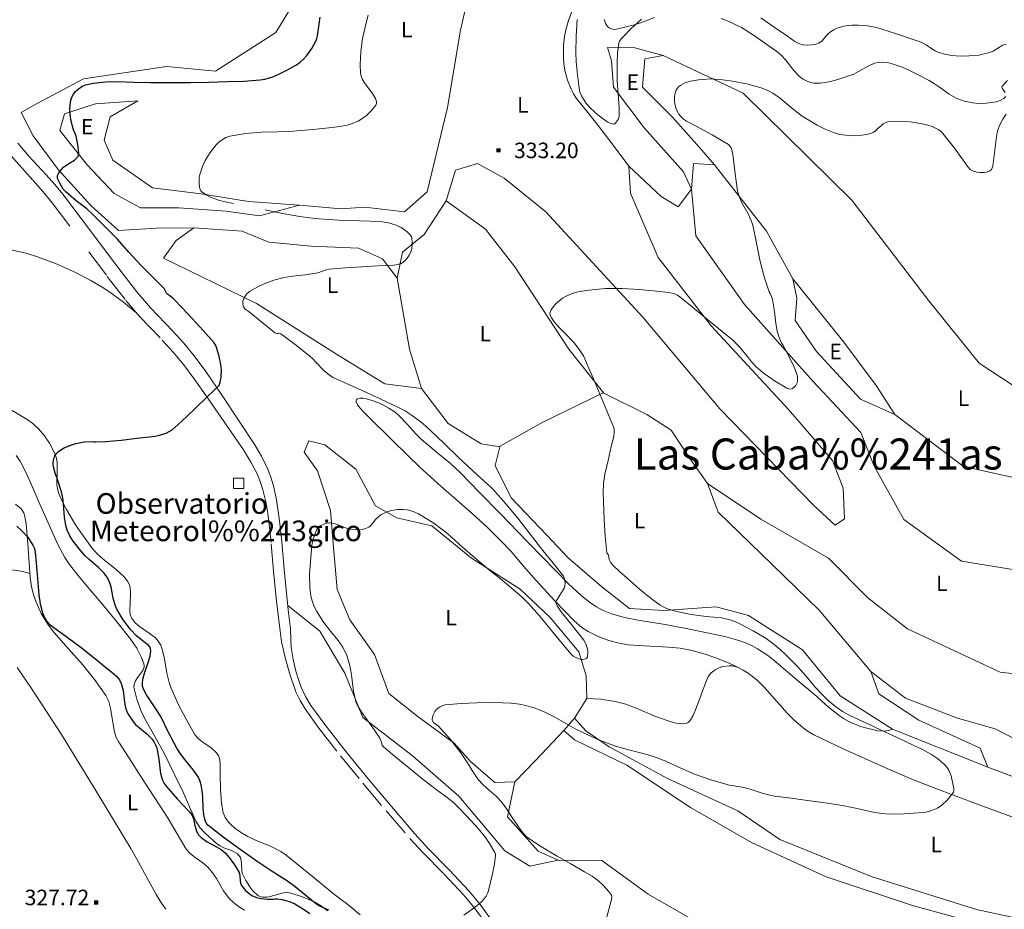
# Model space of a CAD drawing. Extents: x 628304 to 632813, y 666959 to 670011.
# Drawn here: x 629806 to 630282, y 668529 to 668959 of the extents above; entities that cross this region are included whole.
import ezdxf
from ezdxf.enums import TextEntityAlignment as Align

# ---------------------------------------------------------------- set-up
doc = ezdxf.new("R2010")
doc.units = 0
doc.header["$MEASUREMENT"] = 0
doc.linetypes.add('DGN Style 2', pattern=[46.89676, 28.138056, -18.758704])
doc.linetypes.add('DGN Style 5', pattern=[32.827732, 14.069028, -18.758704])
for name, color, linetype in [('Nivel 12', 7, 'Continuous'), ('Nivel 15', 7, 'Continuous'), ('Nivel 19', 7, 'Continuous'), ('Nivel 20', 7, 'Continuous'), ('Nivel 6', 7, 'Continuous'), ('Nivel 7', 7, 'Continuous'), ('Nivel 8', 7, 'Continuous')]:
    doc.layers.add(name, color=color, linetype=linetype)
doc.styles.add('Style-font002', font='font002.shx')
doc.styles.add('Style-font003', font='font003.shx')

# ---------------------------------------------------------------- blocks, each defined once
blk = doc.blocks.new('PUALT')
at = {"layer": 'Nivel 6', "color": 7, "linetype": 'Continuous', "lineweight": 0}
blk.add_solid([(0.375, -1), (2.375, -1), (0.375, 1), (2.375, 1)], dxfattribs=at)

msp = doc.modelspace()

# ---------------------------------------------------------------- linework, layer by layer
at = {"layer": 'Nivel 19', "color": 240, "linetype": 'Continuous', "lineweight": 13}
msp.add_3dface([(629909.691, 668732.137, 228.758), (629914.691, 668732.137, 228.758), (629914.691, 668737.137, 228.758), (629909.691, 668737.137, 228.758)], dxfattribs=at)
at = {"layer": 'Nivel 20', "color": 7, "linetype": 'Continuous', "lineweight": 0, "extrusion": (-0.282825, 0.450017, 0.847051), "elevation": 123040.101, "flags": 128}
msp.add_lwpolyline([(-889288.734, -195460.787), (-889312.818, -195459.316), (-889345.071, -195455.211)], dxfattribs=at)
at = {"layer": 'Nivel 20', "color": 7, "linetype": 'Continuous', "lineweight": 0}
for points in [[(629863.5, 668919.599, 326.261), (629843.046, 668918.155, 324.359), (629827.987, 668913.319, 323.158), (629825.769, 668905.398, 322.637), (629838.934, 668888.751, 322.738), (629851.965, 668874.8, 324.018), (629864.763, 668867.953, 325.159), (629883.26, 668867.96, 325.64), (629906.23, 668866.317, 325.841), (629922.325, 668864.055, 326.862), (629941.669, 668869.282, 328.223), (629961.795, 668867.446, 328.945), (629973.172, 668868.221, 330.296), (629992.327, 668865.917, 330.426), (630003.391, 668875.693, 330.998), (630013.149, 668916.41, 331.37), (630019.525, 668953.789, 330.571), (630023.524, 668971.606, 329.772), (630032.274, 668987.391, 329.773), (630033.569, 669000.012, 330.473), (630027.748, 669022.834, 329.463)], [(629944.003, 668975.562, 323.526), (629930.124, 668952.661, 322.895), (629901.072, 668933.939, 322.942), (629877.299, 668936.329, 323.841), (629837.257, 668930.293, 323.719), (629812.395, 668917.019, 322.387), (629807.137, 668914.004, 322.087), (629812.822, 668902.661, 322.056), (629825.009, 668886.398, 322.837), (629840.673, 668869.119, 323.437), (629854.131, 668857.002, 324.318), (629872.399, 668858.147, 324.489), (629890.487, 668858.276, 325.96), (629882.036, 668852.086, 325.789), (629875.797, 668843.59, 325.759), (629894.36, 668834.529, 327.99), (629920.803, 668821.643, 329.191), (629959.469, 668797.108, 330.342), (629982.951, 668782.817, 330.843), (630000.602, 668780.511, 330.864), (630013.581, 668763.65, 331.324), (630029.441, 668753.803, 331.325), (630038.519, 668752.266, 331.365), (630036.173, 668743.283, 331.365), (630043.907, 668727.619, 330.624), (630061.169, 668709.696, 330.625), (630071.758, 668698.487, 330.845), (630087.84, 668684.645, 331.565), (630101.239, 668674.129, 331.766), (630117.741, 668673.248, 332.327), (630143.035, 668675.021, 333.668), (630158.713, 668670.776, 336.25), (630184.856, 668654.21, 336.25), (630203.069, 668631.891, 336.25), (630228.279, 668615.763, 334.751), (630274.442, 668597.454, 334.172), (630303.347, 668586.69, 335.504)], [(630100.847, 668888.098, 331.053), (630093.751, 668897.64, 330.025), (630086.567, 668907.126, 329.533), (630081.087, 668913.984, 329.534), (630075.605, 668920.866, 329.533), (630074.131, 668923.05, 329.51), (630072.932, 668925.228, 329.489), (630071.149, 668929.596, 329.451), (630070.066, 668933.659, 329.419), (630069.468, 668937.345, 329.39), (630069.202, 668940.634, 329.364), (630069.287, 668946.44, 329.314), (630069.787, 668950.756, 329.273), (630070.394, 668953.927, 329.238), (630071.659, 668958.51, 329.18), (630073.324, 668962.799, 329.113)], [(630113.359, 668959.894, 330.654), (630106.446, 668957.402, 329.619), (630102.988, 668956.253, 329.206), (630099.521, 668955.38, 328.955), (630094.871, 668954.299, 328.787), (630093.701, 668954.24, 328.747), (630092.056, 668954.59, 328.69), (630091.309, 668955.027, 328.662), (630090.628, 668955.676, 328.634), (630089.788, 668956.864, 328.587), (630088.914, 668959.001, 328.493)], [(630219.691, 668937.812, 333.423), (630216.594, 668936.436, 333.182), (630211.951, 668933.816, 332.832), (630209.628, 668932.626, 332.706), (630207.302, 668931.744, 332.64), (630202.423, 668930.217, 332.596), (630198.573, 668929.091, 332.582), (630195.665, 668928.456, 332.582), (630193.507, 668928.179, 332.588), (630190.361, 668928.211, 332.607), (630188.85, 668928.475, 332.621), (630187.392, 668928.934, 332.639), (630185.175, 668930.106, 332.674), (630183.424, 668931.472, 332.708), (630180.647, 668934.393, 332.774), (630176.716, 668939.274, 332.874), (630174.641, 668941.572, 332.92), (630172.361, 668943.55, 332.959), (630161.196, 668951.477, 333.031), (630155.295, 668955.072, 333.009), (630148.955, 668958.196, 332.958), (630145.496, 668959.506, 332.901)], [(630131.186, 668876.881, 331.274), (630127.248, 668885.385, 330.434), (630108.262, 668906.549, 330.034), (630093.529, 668926.348, 329.504), (630092.519, 668938.962, 329.374), (630090.577, 668945.396, 328.034)], [(630090.577, 668945.396, 328.034), (630103.821, 668945.246, 329.875), (630117.409, 668941.51, 332.376), (630108.645, 668939.91, 332.376), (630107.521, 668926.249, 332.375), (630121.834, 668911.885, 332.555), (630135.019, 668897.143, 333.256), (630142.31, 668888.717, 333.456), (630132.186, 668889.431, 331.975), (630131.186, 668876.881, 331.274)], [(630117.409, 668941.51, 332.376), (630156.092, 668923.342, 333.138), (630208.744, 668871.588, 334.539), (630245.945, 668822.942, 336.58), (630270.307, 668792.771, 336.58), (630292.768, 668778.01, 336.58), (630335.28, 668773.537, 336.582), (630394.126, 668767.722, 337.666), (630463.972, 668741.702, 338.468)], [(630283.227, 668921.728, 332.564), (630282.192, 668920.798, 332.407), (630280.481, 668919.761, 331.981), (630278.59, 668919.157, 331.663), (630273.693, 668918.502, 331.414), (630269.939, 668918.427, 331.338), (630267.135, 668918.64, 331.343), (630263.036, 668919.443, 331.452), (630259.172, 668920.891, 331.683), (630255.822, 668922.837, 332.099), (630251.129, 668926.229, 332.953), (630248.711, 668927.905, 333.319), (630246.109, 668929.425, 333.543), (630240.462, 668932.401, 333.748), (630236.216, 668934.545, 333.825), (630233.029, 668935.97, 333.838), (630228.252, 668937.613, 333.785), (630225.869, 668938.135, 333.725), (630223.49, 668938.411, 333.642), (630221.463, 668938.28, 333.54), (630219.691, 668937.812, 333.423)], [(630283.973, 668929.427, 332.793), (630281.376, 668926.816, 332.564), (630281.168, 668926.264, 332.541), (630281.31, 668925.723, 332.536), (630282.879, 668923.628, 332.574)], [(629863.5, 668919.599, 326.261), (629850.035, 668911.964, 327.49), (629847.193, 668900.692, 328.22), (629851.316, 668890.947, 328.22), (629870.624, 668877.575, 328.22), (629894.132, 668874.666, 328.221), (629916.989, 668871.01, 328.562), (629941.669, 668869.282, 328.223)], [(630131.186, 668876.881, 331.274), (630124.692, 668868.468, 331.054), (630116.53, 668873.477, 331.053), (630100.847, 668888.098, 331.053), (630101.734, 668875.075, 332.473), (630115.086, 668843.903, 333.653), (630140.651, 668810.806, 334.633), (630177.989, 668770.44, 334.634), (630199.327, 668745.677, 335.334), (630204.549, 668732.298, 335.454), (630205.206, 668717.505, 335.653), (630200.596, 668714.534, 335.653), (630190.383, 668723.914, 335.653), (630144.888, 668770.691, 335.632), (630107.63, 668815.022, 334.032), (630060.702, 668865.913, 333.631), (630040.634, 668882.341, 333.33), (630027.623, 668889.375, 332.87), (630017.065, 668886.149, 332.429), (630012.559, 668871.355, 332.168), (630001.941, 668855.042, 330.867), (629991.441, 668846.557, 330.546), (629988.891, 668833.951, 330.545), (629994.892, 668799.572, 330.744), (630000.602, 668780.511, 330.864)], [(630142.31, 668888.717, 333.456), (630167.454, 668856.644, 333.806), (630180.199, 668833.652, 335.236), (630204.795, 668802.995, 335.737), (630220.515, 668781.96, 335.907), (630229.491, 668767.934, 336.477), (630262.729, 668742.879, 336.578), (630296.419, 668735.449, 336.839), (630335.319, 668739.854, 336.941), (630353.102, 668743.722, 338.163), (630365.146, 668738.377, 338.463), (630390.117, 668726.494, 338.464), (630416.945, 668716.792, 338.465), (630435.76, 668715.067, 338.466), (630453.306, 668719.47, 338.467), (630463.972, 668741.702, 338.468), (630468.073, 668755.817, 338.349), (630483.795, 668772.277, 337.57), (630489.459, 668775.22, 336.67), (630516.654, 668767.498, 337.872)], [(630131.186, 668876.881, 331.274), (630133.222, 668854.362, 331.974), (630156.787, 668821.179, 333.004), (630190.049, 668783.994, 333.805), (630212.99, 668759.24, 334.805), (630219.507, 668743.042, 334.805), (630233.847, 668717.25, 335.935), (630261.688, 668697.091, 335.936), (630302.294, 668690.434, 338.038), (630327.795, 668689.163, 338.039), (630344.823, 668679.095, 338.54), (630370.172, 668668.29, 339.081), (630392.478, 668658.732, 339.082)], [(630274.442, 668597.454, 334.172), (630270.759, 668606.627, 335.053), (630241.064, 668620.143, 335.952), (630221.804, 668632.816, 336.702), (630217.859, 668643.626, 336.872), (630192.925, 668673.357, 336.872), (630164.897, 668700.672, 336.871), (630144.129, 668720.762, 336.871), (630138.976, 668734.597, 335.951), (630130.435, 668746.648, 335.951), (630121.329, 668760.364, 335.951), (630109.532, 668767.982, 335.73), (630088.731, 668778.244, 334.329), (630071.89, 668799.554, 333.649), (630045.713, 668839.427, 332.599), (630031.495, 668857.557, 332.599), (630012.559, 668871.355, 332.168)], [(629988.891, 668833.951, 330.545), (629981.741, 668843.239, 330.245), (629970.107, 668848.462, 329.645), (629947.34, 668849.317, 328.643), (629926.802, 668851.326, 327.962), (629913.903, 668856.713, 327.261), (629890.487, 668858.276, 325.96)], [(629801.31, 668847.791, 320.722), (629809.478, 668845.919, 320.994), (629815.503, 668844.102, 321.232), (629824.423, 668840.749, 321.575), (629833.258, 668836.682, 321.815), (629837.291, 668834.611, 321.749), (629840.709, 668832.759, 321.478), (629846.466, 668829.382, 320.591), (629850.616, 668826.699, 319.635), (629856.613, 668822.357, 317.846), (629862.387, 668817.538, 315.768)], [(630229.491, 668767.934, 336.477), (630212.843, 668775.371, 335.736), (630191.575, 668798.385, 335.106), (630181.323, 668813.477, 334.775), (630182.049, 668824.153, 334.776), (630180.199, 668833.652, 335.236)], [(630228.279, 668615.763, 334.751), (630226.582, 668615.177, 334.496), (630223.977, 668614.768, 334.195), (630221.418, 668614.945, 334.03), (630216.524, 668616.051, 333.929), (630212.865, 668617.155, 333.907), (630207.521, 668619.376, 333.889), (630204.963, 668620.787, 333.86), (630202.511, 668622.429, 333.8), (630197.471, 668626.435, 333.627), (630190.426, 668632.669, 333.355), (630183.302, 668638.765, 333.029), (630171.163, 668648.986, 332.256), (630168.037, 668651.406, 332.048), (630163.111, 668654.677, 331.761), (630160.503, 668656.093, 331.636), (630157.775, 668657.328, 331.528), (630154.02, 668658.716, 331.402), (630147.352, 668660.635, 331.2), (630127.038, 668664.808, 330.696), (630118.385, 668666.43, 330.528), (630105.338, 668668.522, 330.317), (630098.854, 668669.847, 330.196), (630092.437, 668671.624, 330.045), (630088.466, 668673.202, 329.923), (630085.186, 668674.949, 329.801), (630082.447, 668676.716, 329.685), (630077.905, 668680.237, 329.469), (630071.546, 668686.189, 329.139), (630065.506, 668692.397, 328.844), (630052.056, 668706.273, 328.262), (630038.602, 668720.139, 327.863), (630028.864, 668730.114, 327.761), (630019.098, 668740.065, 327.723), (630014.664, 668744.199, 327.718), (630007.633, 668749.993, 327.731), (630000.678, 668755.853, 327.722), (629997.855, 668758.657, 327.653), (629993.866, 668763.116, 327.457), (629989.71, 668767.488, 327.342), (629987.834, 668769.037, 327.342), (629984.766, 668770.992, 327.342), (629981.631, 668772.752, 327.342), (629980.07, 668773.538, 327.342), (629976.701, 668774.821, 327.342), (629974.046, 668775.531, 327.342), (629972.21, 668775.823, 327.342), (629971.015, 668775.864, 327.341), (629969.661, 668775.579, 327.341), (629969.235, 668775.256, 327.341), (629969.01, 668774.799, 327.341), (629969.036, 668774.095, 327.338), (629969.748, 668772.617, 327.322), (629971.791, 668770.144, 327.287), (629974.044, 668767.874, 327.261), (629986.935, 668755.035, 327.231), (629999.993, 668742.372, 327.262), (630009.94, 668733.365, 327.315), (630025.072, 668720.091, 327.481), (630032.501, 668713.309, 327.6), (630039.697, 668706.278, 327.743), (630043.92, 668701.737, 327.927), (630049.979, 668694.687, 328.375), (630056.055, 668687.642, 328.723), (630065.066, 668677.81, 328.799), (630074.424, 668668.191, 328.863), (630078.144, 668665.03, 328.974), (630081.2, 668663.024, 329.08), (630086.107, 668660.541, 329.248), (630091.268, 668658.611, 329.394), (630096.18, 668657.349, 329.468), (630100.549, 668656.653, 329.479), (630108.298, 668656.039, 329.428), (630119.982, 668655.513, 329.335), (630125.762, 668654.931, 329.355), (630131.446, 668653.83, 329.466), (630137.816, 668652.06, 329.905), (630142.518, 668650.522, 330.452), (630149.42, 668647.778, 331.339), (630152.791, 668646.17, 331.703), (630156.101, 668644.381, 331.947), (630158.574, 668642.817, 332.076), (630162.853, 668639.428, 332.31), (630166.302, 668636.09, 332.504), (630177.529, 668623.431, 333.08), (630180.437, 668620.436, 333.194), (630185.119, 668616.393, 333.339), (630187.657, 668614.647, 333.398), (630190.362, 668613.13, 333.448), (630204.539, 668606.258, 333.574), (630226.076, 668596.541, 333.625), (630236.969, 668591.962, 333.729), (630247.945, 668587.578, 333.971), (630270.285, 668579.224, 334.668), (630292.591, 668570.919, 335.373)], [(629971.022, 668525.982, 328.583), (629964.956, 668530.964, 328.583), (629958.78, 668535.744, 328.583), (629946.989, 668545.359, 328.583), (629935.122, 668554.835, 328.582), (629932.615, 668556.569, 328.571), (629927.887, 668559.008, 328.505), (629920.415, 668562.115, 328.323), (629916.714, 668563.835, 328.206), (629913.163, 668565.921, 328.081), (629910.441, 668567.874, 327.953), (629908.528, 668569.501, 327.835), (629907.247, 668570.835, 327.743), (629905.693, 668573.053, 327.613), (629904.735, 668575.573, 327.511), (629903.983, 668580, 327.384), (629903.487, 668586.653, 327.229), (629903.226, 668593.316, 327.131), (629903.302, 668597.177, 327.099), (629903.328, 668599.107, 327.088), (629903.151, 668601.03, 327.082), (629902.464, 668603.019, 327.08), (629901.415, 668604.511, 327.081), (629898.886, 668606.745, 327.086), (629894.461, 668609.797, 327.092), (629892.451, 668611.474, 327.09), (629890.877, 668613.428, 327.081), (629887.726, 668618.886, 327.046), (629883.345, 668627.311, 326.983), (629879.467, 668635.96, 326.912), (629878.595, 668638.436, 326.891), (629877.526, 668642.938, 326.851), (629876.322, 668649.82, 326.791), (629875.57, 668653.187, 326.761), (629874.514, 668656.425, 326.732), (629873.372, 668658.417, 326.715), (629871.989, 668659.924, 326.705), (629869.01, 668662.213, 326.691), (629864.206, 668665.411, 326.671), (629862.127, 668667.189, 326.655), (629860.556, 668669.26, 326.632), (629859.814, 668671.29, 326.602), (629859.568, 668673.251, 326.565), (629859.958, 668680.702, 326.398), (629859.963, 668682.53, 326.356), (629859.588, 668685.102, 326.298), (629859.157, 668686.28, 326.273), (629858.52, 668687.367, 326.252), (629856.681, 668689.586, 326.21), (629852.916, 668693.057, 326.138), (629846.771, 668697.935, 326.034), (629843.857, 668700.536, 325.983), (629841.284, 668703.437, 325.932), (629836.674, 668709.736, 325.853), (629833.399, 668714.582, 325.808), (629828.932, 668722.105, 325.727), (629826.956, 668726.005, 325.666), (629825.187, 668730.011, 325.582), (629824.546, 668732.196, 325.523), (629824.298, 668734.175, 325.46), (629824.498, 668741.341, 325.187), (629824.424, 668744.895, 325.044), (629824.149, 668746.623, 324.976), (629823.64, 668748.303, 324.912), (629822.114, 668751.723, 324.779), (629820.762, 668754.169, 324.678), (629818.394, 668757.646, 324.534), (629815.614, 668760.889, 324.412), (629812.675, 668763.564, 324.322), (629809.878, 668765.609, 324.256), (629799.524, 668771.866, 324.084)], [(630045.738, 668590.393, 334.44), (630036.037, 668590.033, 334.34), (630024.369, 668600.166, 334.34), (630016.495, 668609.053, 334.059), (629998.941, 668621.693, 333.859), (629984.879, 668633.116, 333.619), (629977.839, 668651.835, 333.239), (629965.961, 668668.721, 333.239), (629959.798, 668683.39, 333.039), (629957.84, 668705.513, 329.319), (629956.543, 668721.616, 327.739), (629950.373, 668740.796, 325.759), (629943.953, 668749.683, 325.319), (629946.127, 668755.295, 325.319), (629953.931, 668753.32, 325.319), (629968.922, 668741.509, 326.42), (629978.453, 668723.761, 328.02), (629988.671, 668717.99, 329.421), (630005.576, 668714.129, 330.562), (630024.788, 668698.495, 329.042), (630048.313, 668683.556, 328.642), (630062.788, 668669.754, 328.643), (630076.648, 668653.204, 329.223), (630080.248, 668641.569, 330.443), (630080.487, 668630.707, 331.493), (630074.669, 668621.188, 333.743)], [(630138.976, 668734.597, 335.951), (630164.713, 668717.352, 335.451), (630197.376, 668698.524, 335.632), (630216.43, 668679.32, 336.073), (630235.594, 668664.384, 337.354), (630280.436, 668643.378, 338.275), (630374.263, 668632.527, 339.56)], [(629915.119, 668528.279, 328.318), (629912.217, 668530.002, 328.303), (629909.503, 668532.086, 328.28), (629907.647, 668533.963, 328.235), (629904.939, 668537.648, 328.065), (629901.44, 668543.545, 327.722), (629899.596, 668546.378, 327.574), (629897.475, 668548.962, 327.48), (629894.864, 668551.173, 327.435), (629890.537, 668554.156, 327.39), (629888.549, 668555.81, 327.365), (629886.9, 668557.765, 327.329), (629882.521, 668565.181, 327.149), (629878.169, 668572.61, 326.979), (629871.536, 668582.785, 326.949), (629864.902, 668592.96, 326.879), (629859.542, 668601.212, 326.664), (629854.202, 668609.475, 326.449), (629852.888, 668612.07, 326.386), (629852.12, 668614.51, 326.332), (629851.309, 668619.019, 326.236), (629850.316, 668625.887, 326.093), (629849.419, 668629.148, 326.021), (629847.945, 668632.158, 325.95), (629842.531, 668639.794, 325.76), (629836.652, 668647.078, 325.58), (629829.732, 668654.842, 325.444), (629822.857, 668662.681, 325.329), (629820.295, 668666.073, 325.241), (629816.955, 668671.465, 325.064), (629814.242, 668677.283, 324.929), (629813.196, 668680.217, 324.913), (629812.034, 668684.676, 324.931), (629811.374, 668689.218, 324.93), (629810.874, 668696.253, 324.825), (629810.415, 668703.289, 324.75), (629809.865, 668711.292, 324.75), (629809.435, 668715.283, 324.75), (629808.725, 668719.265, 324.75), (629808.303, 668720.489, 324.75), (629807.034, 668722.342, 324.75), (629804.321, 668724.637, 324.75)], [(629777.86, 668689.696, 323.054), (629782.257, 668691.195, 323.063), (629785.564, 668692.022, 323.122), (629790.533, 668692.835, 323.29), (629795.513, 668693.2, 323.549), (629799.438, 668693.179, 323.807), (629805.342, 668692.538, 324.287), (629808.291, 668691.917, 324.578), (629811.231, 668691.078, 324.907)], [(629935.961, 668675.673, 327.335), (629951.505, 668663.125, 327.256), (629963.511, 668642.889, 328.717), (629972.295, 668621.381, 329.186), (629996.104, 668603.002, 329.187), (630018.748, 668583.341, 329.558), (630040.9, 668556.929, 330.088), (630052.987, 668549.481, 331.189), (630066.765, 668552.525, 333.16), (630087.83, 668552.356, 334.891), (630110.153, 668535.932, 334.992), (630154.116, 668510.905, 335.794), (630195.334, 668495.267, 335.965), (630228.609, 668490.265, 335.997), (630254.681, 668492.392, 335.998), (630285.042, 668484.536, 335.799), (630339.314, 668469.335, 336.152), (630374.077, 668452.053, 337.903), (630418.822, 668433.948, 337.905), (630442.267, 668423.866, 338.506), (630452.69, 668416.555, 338.576), (630453.411, 668405.615, 338.414)], [(629805.16, 668645.613, 323.238), (629811.978, 668635.472, 323.347), (629819.274, 668624.366, 323.656), (629826.479, 668613.201, 324.027), (629843.342, 668585.737, 325.007), (629860.006, 668558.139, 326.048), (629862.824, 668553.267, 326.278), (629872.29, 668535.767, 327.428), (629874.935, 668531.63, 327.694), (629877.082, 668528.675, 327.862)], [(630154.571, 668645.235, 331.85), (630152.79, 668646.002, 331.745), (630150.993, 668646.354, 331.663), (630149.306, 668646.424, 331.599), (630146.271, 668646.032, 331.504), (630144.073, 668645.325, 331.448), (630142.554, 668644.572, 331.415), (630140.609, 668643.097, 331.381), (630139.222, 668641.226, 331.366), (630138.039, 668638.592, 331.397), (630136.594, 668634.598, 331.518), (630135.132, 668630.621, 331.596), (630133.167, 668625.175, 331.605), (630132.011, 668622.489, 331.604), (630130.401, 668619.872, 331.595), (630129.52, 668619.026, 331.589), (630128.603, 668618.574, 331.583), (630126.762, 668618.308, 331.572), (630123.745, 668618.741, 331.556), (630120.9, 668619.525, 331.545), (630114.281, 668621.816, 331.527), (630104.432, 668625.957, 331.506), (630099.405, 668627.809, 331.499), (630094.225, 668629.187, 331.494), (630087.358, 668630.291, 331.491), (630080.487, 668630.707, 331.493)], [(630217.859, 668643.626, 336.872), (630234.678, 668630.736, 337.852), (630259.849, 668621.072, 337.853), (630278.044, 668615.945, 337.854), (630303.866, 668602.616, 338.305), (630330.44, 668588.536, 338.836), (630352.176, 668587.36, 339.557)], [(630298.211, 668522.277, 338.132), (630268.906, 668528.602, 337.871), (630218.56, 668544.32, 337.168), (630173.812, 668562.475, 336.126), (630153.568, 668576.335, 334.646), (630119.886, 668591.735, 334.524), (630091.413, 668607.19, 334.463), (630080.05, 668615.038, 334.463), (630074.669, 668621.188, 333.743), (630069.418, 668615.115, 333.742), (630074.638, 668610.609, 333.742), (630099.882, 668598.393, 334.243), (630130.655, 668577.882, 334.694), (630160.128, 668560.992, 335.666), (630196.294, 668544.457, 336.147), (630238.561, 668530.344, 337.499), (630267.472, 668522.438, 337.5), (630294.75, 668516.427, 337.501)], [(630069.418, 668615.115, 333.742), (630055.852, 668600.857, 334.441), (630045.738, 668590.393, 334.44), (630042.279, 668573.465, 333.089), (630057.051, 668556.776, 333.039), (630066.765, 668552.525, 333.16)]]:
    msp.add_polyline3d(points, dxfattribs=at)
at = {"layer": 'Nivel 6', "color": 30, "linetype": 'Continuous', "lineweight": 30, "elevation": 325, "flags": 128}
for points in [[(629902.754, 668781.965), (629903.075, 668783.14), (629903.396, 668784.315), (629903.779, 668786.214), (629903.897, 668789.599), (629903.618, 668792.167), (629902.8, 668796.026), (629901.737, 668799.842), (629901.238, 668801.367), (629900.438, 668802.711), (629895.104, 668808.602), (629889.716, 668814.412), (629885.078, 668819.372), (629880.42, 668824.305), (629878.922, 668825.36), (629877.419, 668826.407), (629876.826, 668827.692), (629876.241, 668828.983), (629870.526, 668834.532), (629864.854, 668840.138), (629859.151, 668846.529), (629853.408, 668852.893), (629847.73, 668858.777), (629841.937, 668864.543), (629838.761, 668867.384), (629833.718, 668871.325), (629828.757, 668875.525), (629827.437, 668876.995), (629825.864, 668879.471), (629824.695, 668882.166), (629824.572, 668882.871), (629824.7, 668883.57), (629825.116, 668884.45), (629825.635, 668885.288), (629826.523, 668886.515), (629827.532, 668887.623), (629830.104, 668889.359), (629832.766, 668890.987), (629833.728, 668891.767), (629834.55, 668892.763), (629834.847, 668893.546), (629834.894, 668894.34), (629834.47, 668898.487), (629833.578, 668902.622), (629832.984, 668904.126), (629832.372, 668905.598), (629831.262, 668909.794), (629830.727, 668913.083), (629830.589, 668915.57), (629830.946, 668919.241), (629831.433, 668921.015), (629832.158, 668922.727), (629833.258, 668924.174), (629834.686, 668925.355), (629836.317, 668926.561), (629838.106, 668927.393), (629841.964, 668928.224), (629847.764, 668928.886), (629853.586, 668928.999), (629861.595, 668928.763), (629869.605, 668928.587), (629879.23, 668928.561), (629888.854, 668928.595), (629897.864, 668928.752), (629906.874, 668928.97), (629914.719, 668929.254), (629922.555, 668929.838), (629924.864, 668930.192), (629928.77, 668931.32), (629931.612, 668932.503), (629935.785, 668934.639), (629939.914, 668936.986), (629941.719, 668938.16), (629943.347, 668939.576), (629945.231, 668941.632), (629947.647, 668944.923), (629949.551, 668948.571), (629949.985, 668949.833), (629950.279, 668951.127), (629951.651, 668960.078)], [(629822.574, 668744.821), (629822.691, 668745.762), (629822.897, 668746.698), (629823.109, 668747.38), (629823.407, 668748.036), (629824.239, 668749.223), (629825.314, 668750.221), (629827.857, 668751.863), (629830.636, 668753.04), (629833.409, 668753.879), (629837.577, 668754.703), (629841.734, 668754.949), (629842.394, 668754.813), (629843.055, 668754.688), (629847.991, 668754.897), (629855.458, 668755.589), (629862.927, 668756.594), (629871.815, 668757.552), (629873.988, 668757.957), (629877.111, 668758.954), (629878.589, 668759.687), (629879.997, 668760.614), (629883.033, 668763.085), (629887.206, 668766.979), (629891.273, 668770.957), (629897.03, 668776.444), (629902.754, 668781.965)], [(629955.833, 668528.305), (629952.84, 668529.517), (629951.386, 668530.165), (629950.031, 668530.987), (629943.016, 668536.691), (629939.517, 668539.574), (629935.879, 668542.254), (629928.458, 668546.939), (629921.098, 668551.724), (629912.924, 668557.651), (629904.796, 668563.647), (629901.067, 668566.451), (629897.389, 668569.358), (629896.636, 668570.224), (629896.155, 668571.279), (629895.607, 668573.437), (629895.111, 668577.28), (629894.822, 668583.1), (629894.571, 668585.988), (629894.057, 668588.831), (629893.598, 668590.553), (629892.924, 668592.213), (629890.458, 668596), (629886.157, 668601.196), (629884.081, 668603.824), (629882.268, 668606.625), (629878.37, 668614.249), (629874.511, 668621.887), (629872.514, 668625.179), (629869.257, 668629.956), (629867.664, 668632.445), (629866.191, 668635.105), (629865.762, 668636.559), (629865.691, 668638.029), (629865.875, 668639.987), (629866.801, 668643.414), (629868.696, 668648.554), (629869.426, 668651.124), (629869.737, 668653.694), (629869.655, 668654.63), (629869.259, 668655.566), (629868.59, 668656.348), (629867.859, 668656.975), (629865.33, 668658.907), (629862.83, 668660.893), (629860.031, 668663.825), (629856.444, 668668.692), (629853.323, 668673.88), (629852.472, 668675.723), (629851.539, 668679.195), (629850.534, 668684.561), (629849.768, 668687.111), (629848.553, 668689.445), (629847.199, 668691.194), (629844.469, 668693.95), (629840.005, 668697.793), (629837.842, 668699.79), (629835.87, 668701.965), (629832.147, 668706.723), (629830.535, 668709.255), (629829.272, 668711.993), (629828.596, 668714.266), (629827.934, 668718.339), (629827.486, 668724.535), (629827.175, 668727.603), (629826.6, 668730.609), (629824.602, 668736.601), (629823.553, 668739.603), (629822.72, 668742.676), (629822.573, 668743.747), (629822.574, 668744.821)], [(629804.973, 668713.941), (629807.247, 668711.924), (629810.25, 668708.582), (629812.775, 668704.703), (629813.467, 668703.116), (629813.848, 668701.468), (629814.39, 668696.302), (629814.879, 668688.532), (629815.558, 668680.781), (629816.234, 668676.381), (629817.307, 668672.028), (629817.942, 668670.393), (629819.294, 668668.15), (629821.108, 668666.271), (629828.593, 668660.782), (629836.038, 668655.358), (629842.38, 668650.256), (629848.715, 668645.143), (629850.966, 668643.319), (629853.178, 668641.437), (629854.626, 668639.704), (629855.471, 668637.936), (629856.3, 668634.445), (629856.976, 668628.821), (629857.526, 668626.1), (629858.503, 668623.604), (629859.694, 668621.566), (629861.031, 668619.615), (629862.327, 668618.108), (629867.752, 668613.541), (629870.257, 668611.132), (629871.28, 668609.764), (629872.082, 668608.237), (629872.477, 668607.068), (629872.794, 668605.88), (629873.589, 668601.306), (629874.431, 668594.306), (629875.381, 668591.06), (629876.128, 668589.565), (629877.108, 668588.178), (629882.476, 668582.154), (629887.944, 668576.284), (629888.378, 668575.813), (629888.811, 668575.34), (629889.528, 668574.357), (629890.351, 668572.392), (629891.087, 668569.146), (629892.055, 668565.987), (629892.408, 668565.312), (629892.845, 668564.687), (629894.218, 668563.306), (629897.003, 668561.379), (629901.555, 668558.943), (629903.746, 668557.59), (629905.722, 668555.94), (629907.685, 668553.751), (629910.237, 668550.206), (629912.421, 668546.447), (629912.836, 668544.944), (629912.902, 668542.496), (629913.085, 668541.297), (629913.613, 668540.186), (629915.588, 668537.843), (629917.26, 668536.356), (629918.612, 668535.428), (629920.786, 668534.389), (629923.121, 668533.839), (629926.11, 668533.64), (629929.099, 668533.622), (629930.049, 668533.68), (629930.998, 668533.701), (629933.123, 668533.424), (629936.744, 668532.414), (629939.365, 668531.285)], [(629939.365, 668531.285), (629943.117, 668529.131), (629946.621, 668526.594)]]:
    msp.add_lwpolyline(points, dxfattribs=at)
at = {"layer": 'Nivel 6', "color": 30, "linetype": 'Continuous', "lineweight": 0, "flags": 128}
for points, elevation in [([(629909.791, 668869.968), (629905.819, 668870.776), (629902.889, 668871.489), (629898.6, 668873.059), (629896.512, 668874.195), (629894.467, 668875.641), (629893.947, 668876.202), (629893.501, 668877.194), (629893.285, 668878.267), (629893.132, 668879.639), (629893.098, 668881.011), (629893.175, 668882.554), (629893.44, 668884.093), (629894.75, 668887.986), (629896.048, 668890.731), (629898.451, 668894.635), (629901.34, 668898.366), (629902.691, 668899.735), (629904.227, 668900.868), (629906.014, 668901.895), (629907.92, 668902.574), (629915.552, 668903.863), (629923.227, 668904.519), (629930.935, 668904.697), (629938.636, 668904.967), (629948.029, 668905.801), (629957.41, 668906.798), (629961.014, 668907.273), (629964.601, 668907.94), (629966.645, 668908.475), (629969.995, 668909.848), (629972.332, 668911.26), (629973.995, 668912.544), (629976.358, 668914.844), (629978.579, 668917.614), (629978.899, 668918.303), (629978.936, 668918.992), (629978.759, 668919.879), (629978.414, 668920.761), (629976.896, 668923.281), (629974.316, 668926.662), (629973.081, 668928.382), (629972.003, 668930.25), (629971.431, 668931.598), (629971.114, 668932.996), (629970.893, 668937.199), (629971.221, 668943.552), (629972.171, 668949.861), (629973.845, 668957.407), (629974.902, 668961.127)], 330), ([(630164.689, 668959.77), (630171.178, 668955.341), (630177.626, 668950.876), (630179.413, 668949.619), (630181.206, 668948.363), (630183.081, 668947.383), (630185.124, 668946.775), (630187.177, 668946.58), (630189.239, 668946.705), (630190.991, 668946.953), (630192.691, 668947.542), (630194.318, 668948.74), (630196.282, 668951.022), (630197.28, 668952.125), (630198.432, 668953.046), (630200.011, 668953.966), (630201.673, 668954.77), (630203.177, 668955.344), (630204.716, 668955.73), (630208.674, 668956.204), (630211.688, 668956.298), (630216.201, 668955.979), (630220.602, 668955.058), (630229.76, 668952.265), (630238.844, 668949.232), (630240.703, 668948.571), (630242.546, 668947.88), (630244.585, 668946.823), (630247.43, 668944.817), (630248.915, 668943.87), (630250.54, 668943.112), (630254.264, 668942.053), (630257.071, 668941.593), (630261.289, 668941.315), (630265.496, 668941.374), (630270.117, 668941.811), (630274.723, 668942.804), (630276.948, 668943.759), (630280.041, 668945.68), (630281.62, 668946.514), (630283.306, 668947.048)], 330), ([(630075.819, 668958.928), (630075.379, 668950.942), (630075.254, 668942.949), (630075.396, 668938.67), (630075.982, 668932.264), (630076.819, 668925.862), (630077.22, 668923.911), (630077.982, 668922.031), (630080.31, 668918.43), (630082.347, 668916.047), (630085.808, 668912.873), (630089.677, 668910.045), (630090.773, 668909.419), (630091.911, 668908.894), (630092.806, 668908.517), (630093.698, 668908.414), (630094.289, 668908.776), (630094.784, 668909.39), (630095.689, 668910.691), (630096.154, 668912.09), (630096.199, 668916.411), (630095.672, 668922.893), (630095.277, 668929.375), (630095.24, 668938.426), (630095.469, 668942.952), (630096.099, 668947.477), (630096.41, 668948.416), (630097.212, 668949.673), (630098.227, 668950.83), (630101.633, 668954.349), (630106.929, 668959.136)], 330), ([(630097.606, 668828.977), (630105.949, 668828.503), (630114.292, 668827.607), (630120.195, 668826.98), (630123.018, 668826.279), (630124.331, 668825.7), (630125.553, 668824.916), (630131.517, 668820.052), (630137.348, 668815.142), (630144.172, 668809.598), (630150.987, 668804.041), (630154.077, 668801.031), (630158.181, 668795.975), (630160.254, 668793.438), (630162.5, 668791.04), (630165.874, 668788.07), (630171.313, 668784.199), (630177.239, 668780.715), (630178.229, 668780.307), (630179.226, 668780.249), (630179.996, 668780.548), (630180.725, 668781.053), (630181.206, 668781.481), (630181.615, 668781.966), (630182.013, 668782.612), (630182.275, 668783.314), (630182.424, 668784.247), (630182.449, 668785.181), (630182.408, 668786.177), (630182.213, 668787.17), (630180.798, 668790.927), (630178.271, 668796.216), (630175.432, 668801.345), (630175.091, 668801.87), (630174.759, 668802.402), (630173.512, 668805.252), (630172.608, 668808.221), (630171.875, 668812.025), (630171.228, 668817.81), (630170.31, 668823.554), (630169.842, 668825.074), (630169.205, 668826.536), (630168.655, 668827.251), (630166.249, 668834.504), (630164.348, 668841.896), (630162.604, 668850.766), (630160.786, 668859.599), (630160.082, 668861.744), (630158.345, 668865.337), (630155.416, 668870.62), (630154.23, 668873.341), (630153.49, 668876.195), (630152.36, 668884.413), (630151.267, 668892.636), (630151.088, 668893.852), (630150.901, 668895.067), (630150.655, 668896.013), (630150.272, 668896.929), (630149.77, 668897.809), (630149.062, 668898.501), (630141.173, 668903.218), (630133.154, 668907.593), (630130.945, 668908.742), (630128.736, 668909.899), (630127.288, 668910.853), (630125.982, 668912.067), (630125.011, 668913.275), (630123.924, 668915.246), (630123.213, 668917.393), (630122.905, 668919.415), (630122.937, 668921.434), (630123.109, 668922.658), (630123.423, 668923.874), (630123.831, 668924.869), (630124.395, 668925.794), (630125.1, 668926.597), (630125.949, 668927.254), (630128.242, 668928.481), (630130.677, 668929.23), (630134.568, 668929.859), (630140.44, 668930.228), (630146.272, 668929.892), (630150.949, 668929.232), (630157.92, 668927.842), (630164.841, 668925.893), (630167.712, 668924.814), (630170.424, 668923.417), (630174.13, 668920.812), (630179.3, 668916.441), (630181.912, 668914.288), (630184.665, 668912.306), (630191.952, 668907.953), (630195.756, 668906.04), (630199.747, 668904.311), (630202.73, 668903.443), (630205.75, 668903.015), (630208.867, 668902.817), (630213.585, 668903.025), (630215.934, 668903.427), (630218.261, 668904.068), (630219.176, 668904.477)], 335), ([(630219.176, 668904.477), (630219.999, 668905.039), (630221.49, 668906.42), (630222.969, 668907.798), (630223.883, 668908.486), (630224.887, 668909.081), (630226.054, 668909.5), (630227.251, 668909.693), (630231.098, 668909.904), (630236.921, 668909.583), (630242.719, 668908.542), (630245.488, 668907.837), (630247.532, 668907.185), (630250.382, 668905.833), (630251.647, 668904.922), (630252.766, 668903.812), (630257.795, 668897.41), (630262.519, 668890.892), (630263.649, 668889.289), (630264.793, 668887.689), (630265.986, 668886.501), (630267.49, 668885.617), (630269.135, 668885.108), (630270.795, 668884.939), (630272.658, 668884.989), (630274.523, 668885.394), (630275.42, 668885.817), (630276.152, 668886.508), (630276.571, 668887.258), (630276.798, 668888.055), (630277.802, 668895.824), (630278.798, 668903.581), (630279.257, 668905.544), (630279.937, 668907.468), (630281.724, 668910.851), (630283.353, 668913.144)], 335), ([(629980.863, 668861.276), (629970.659, 668861.559), (629960.469, 668861.891), (629951.113, 668862.567), (629946.443, 668863.009), (629941.8, 668863.677), (629933.384, 668865.249), (629924.989, 668866.893)], 330), ([(630077.342, 668649.642), (630077.948, 668649.539), (630078.553, 668649.524), (630079.498, 668649.639), (630079.975, 668649.783), (630080.422, 668650.052), (630080.92, 668650.838), (630081.049, 668652.845), (630080.879, 668654.416), (630080.212, 668656.735), (630079.072, 668658.833), (630073.603, 668665.731), (630068.163, 668672.527), (630067.136, 668673.967), (630066.156, 668675.498), (630065.738, 668676.4), (630065.631, 668677.317), (630065.93, 668678.089), (630067.797, 668681.082), (630069.634, 668684.056), (630069.972, 668684.981), (630070.031, 668686.626), (630069.797, 668688.278), (630069.654, 668689.048), (630069.346, 668689.751), (630064.319, 668696.05), (630059.271, 668702.248), (630053.212, 668710.037), (630047.132, 668717.813), (630041.435, 668724.79), (630035.422, 668731.502), (630034.073, 668732.859), (630032.683, 668734.173), (630025.496, 668740.757), (630018.303, 668747.329), (630011.566, 668753.877), (630004.827, 668760.447), (630001.293, 668763.579), (629995.65, 668767.855), (629992.659, 668769.731), (629989.544, 668771.386), (629980.629, 668775.583), (629971.684, 668779.694), (629964.76, 668782.752), (629957.876, 668785.921), (629956.143, 668786.945), (629953.433, 668789.194), (629949.747, 668793.111), (629947.888, 668795.057), (629945.903, 668796.835), (629939.566, 668801.76), (629933.108, 668806.591), (629932.572, 668806.954), (629932.009, 668807.268), (629931.343, 668807.184), (629930.669, 668807.076), (629930.13, 668807.331), (629929.626, 668807.657), (629923.445, 668812.611), (629917.323, 668817.546), (629916.325, 668818.229), (629915.322, 668818.963), (629914.571, 668820), (629914.217, 668821.194), (629914.261, 668822.797), (629914.851, 668824.395), (629915.962, 668826.095), (629917.452, 668827.43), (629921.501, 668829.775), (629924.577, 668831.225), (629929.294, 668832.958), (629934.182, 668834.234), (629938.253, 668834.905), (629944.405, 668835.55), (629950.47, 668836.497), (629953.195, 668837.488), (629954.557, 668837.992), (629955.963, 668838.275), (629963.844, 668838.852), (629971.73, 668839.349), (629979.394, 668839.795), (629987.058, 668840.243), (629988.328, 668840.383), (629989.59, 668840.616), (629990.726, 668840.994), (629991.777, 668841.617), (629992.789, 668842.515), (629993.651, 668843.549), (629994.625, 668844.951), (629995.406, 668846.476), (629995.934, 668848.219), (629996.17, 668849.987), (629996.157, 668851.507), (629995.962, 668853.031), (629995.769, 668853.918), (629995.294, 668854.74), (629993.7, 668856.301), (629990.737, 668858.441), (629988.388, 668859.604), (629984.7, 668860.74), (629980.863, 668861.276)], 330), ([(630093.546, 668757.262), (630093.816, 668759.667), (630093.716, 668760.835), (630093.399, 668761.97), (630090.23, 668769.711), (630086.982, 668777.423), (630083.724, 668785.198), (630080.459, 668792.97), (630079.063, 668795.963), (630077.403, 668798.827), (630074.535, 668802.537), (630069.603, 668807.573), (630067.131, 668810.092), (630064.825, 668812.758), (630064.132, 668813.709), (630063.488, 668814.722), (630062.896, 668815.865), (630062.679, 668817.023), (630063.263, 668818.623), (630064.371, 668820.146), (630065.606, 668821.546), (630066.949, 668822.778), (630068.819, 668824.188), (630070.831, 668825.398), (630073.434, 668826.562), (630076.164, 668827.315), (630081.524, 668828.162), (630089.566, 668828.878), (630097.606, 668828.977)], 335), ([(630043.899, 668628.415), (630048.019, 668627.925), (630051.069, 668627.301), (630055.57, 668625.984), (630059.973, 668624.247), (630064.826, 668621.805), (630071.783, 668617.734), (630075.275, 668615.753), (630078.871, 668613.955), (630086.307, 668610.693), (630093.88, 668607.759), (630098.879, 668606.238), (630106.501, 668604.359), (630110.288, 668603.357), (630114.012, 668602.163), (630118.718, 668600.266), (630125.647, 668597.076), (630132.66, 668594.059), (630141.007, 668591.107), (630149.518, 668588.691), (630152.555, 668588.228), (630155.594, 668587.802), (630159.535, 668586.742), (630165.384, 668584.842), (630168.334, 668584.008), (630171.333, 668583.41), (630179.322, 668582.366), (630187.314, 668581.341), (630195.772, 668580.13), (630204.224, 668578.884), (630213.602, 668576.939), (630218.275, 668575.882), (630222.983, 668575.049), (630227.402, 668574.703), (630234.08, 668574.869), (630240.761, 668575.308), (630243.875, 668575.576), (630246.964, 668576.232), (630250.067, 668577.594), (630252.134, 668579.011), (630254.932, 668581.654), (630257.51, 668584.77), (630257.846, 668585.321), (630258.034, 668585.909), (630258.074, 668586.509), (630258.003, 668587.11), (630256.716, 668593.17), (630255.531, 668596.018), (630254.681, 668597.346), (630253.611, 668598.591), (630250.047, 668601.682), (630247.26, 668603.567), (630242.922, 668605.944), (630238.427, 668608.083), (630230.661, 668611.717), (630222.894, 668615.346), (630215.465, 668618.798), (630208.037, 668622.254), (630204.199, 668624.366), (630201.485, 668626.238), (630197.644, 668629.396), (630194.032, 668632.829), (630190.947, 668636.159), (630186.598, 668641.362), (630182.126, 668646.455), (630176.86, 668651.812), (630174.106, 668654.37), (630171.196, 668656.788), (630167.223, 668659.61), (630160.981, 668663.311), (630154.527, 668666.731), (630152.499, 668667.744), (630150.393, 668668.555), (630145.625, 668669.596), (630138.328, 668670.35), (630134.676, 668670.718), (630131.057, 668671.298), (630123.344, 668672.822), (630119.601, 668673.966), (630117.802, 668674.756), (630116.067, 668675.74), (630111.783, 668678.764), (630105.863, 668683.685), (630100.09, 668688.788), (630096.469, 668691.966), (630092.931, 668695.268), (630091.987, 668696.508), (630091.297, 668697.913), (630091.16, 668698.934), (630091.058, 668699.952), (630090.64, 668700.464), (630090.284, 668701.003), (630089.421, 668709.067), (630088.983, 668717.155), (630088.607, 668725.924), (630088.537, 668730.307), (630088.692, 668734.68), (630089.301, 668739.158), (630090.874, 668745.79), (630092.395, 668752.427), (630093.546, 668757.262)], 335), ([(630021.067, 668525.86), (630027.319, 668530.388), (630029.818, 668532.504), (630030.957, 668533.68), (630031.966, 668535.016), (630032.739, 668536.69), (630033.235, 668538.461), (630035.145, 668546.584), (630035.844, 668550.648), (630036.339, 668554.713), (630036.324, 668555.457), (630036.087, 668556.2), (630033.58, 668560.553), (630031.532, 668563.479), (630028.213, 668567.536), (630024.621, 668571.46), (630019.313, 668577.089), (630016.566, 668579.774), (630013.657, 668582.292), (630007.115, 668587.174), (630000.608, 668592.08), (629993.517, 668597.885), (629986.432, 668603.697), (629984.3, 668605.447), (629982.182, 668607.217), (629981.535, 668608.115), (629981.058, 668609.811), (629980.49, 668611.463), (629977.944, 668615.323), (629973.796, 668620.958), (629971.792, 668623.837), (629969.968, 668626.837), (629969.264, 668628.267), (629968.716, 668629.759), (629967.76, 668634.097), (629966.976, 668640.737), (629966.525, 668644.047), (629965.816, 668647.307), (629964.455, 668651.457), (629962.557, 668655.406), (629960.322, 668658.695), (629956.553, 668663.267), (629952.928, 668667.984), (629949.991, 668672.705), (629948.747, 668675.181), (629947.747, 668677.807), (629947.132, 668680.16), (629946.561, 668684.324), (629946.539, 668690.624), (629946.948, 668696.901), (629947.671, 668704.737), (629948.537, 668708.613), (629950.049, 668712.452), (629950.757, 668713.378), (629951.693, 668714.067), (629952.781, 668714.674), (629953.927, 668715.122), (629954.887, 668715.36), (629955.856, 668715.504), (629956.484, 668715.53), (629957.11, 668715.489), (629959.521, 668714.938), (629963.052, 668713.558), (629964.812, 668712.912), (629966.589, 668712.476), (629968.692, 668712.25), (629971.931, 668712.422), (629973.535, 668712.814), (629975.094, 668713.456), (629975.816, 668713.946), (629976.423, 668714.549), (629977.467, 668715.974), (629978.535, 668717.4), (629980.89, 668719.397), (629983.567, 668720.801), (629985.44, 668721.41), (629988.925, 668722), (629991.615, 668722.031), (629993.621, 668721.818), (629996.53, 668721.106), (629999.217, 668719.912), (630006.544, 668715.396), (630010.027, 668712.901), (630013.363, 668710.199), (630020.461, 668703.876), (630027.604, 668697.634), (630033.574, 668692.752), (630039.548, 668687.871), (630046.118, 668682.433), (630049.308, 668679.608), (630052.345, 668676.612), (630057.604, 668670.64), (630062.693, 668664.535), (630067.823, 668658.27), (630073.02, 668652.004), (630073.925, 668651.167), (630075.544, 668650.247), (630077.342, 668649.642)], 330), ([(630089.844, 668523.694), (630092.201, 668532.352), (630092.447, 668533.495), (630092.646, 668534.638), (630092.489, 668535.48), (630091.116, 668537.471), (630088.519, 668540.416), (630086.422, 668542.272), (630083.063, 668544.679), (630079.481, 668546.875), (630072.824, 668550.635), (630066.187, 668554.391), (630058.614, 668558.878), (630054.905, 668561.255), (630051.305, 668563.854), (630050.049, 668565.124), (630048.966, 668566.551), (630044.177, 668573.602), (630041.838, 668577.156), (630039.338, 668580.583), (630036.695, 668583.39), (630032.262, 668587.193), (630030.113, 668589.153), (630028.181, 668591.302), (630025.94, 668594.488), (630022.888, 668599.5), (630019.669, 668604.407), (630014.46, 668610.971), (630008.871, 668617.206), (630007.757, 668618.057), (630006.6, 668618.906), (630006.081, 668619.507), (630005.76, 668620.202), (630005.729, 668620.858), (630005.871, 668621.513), (630006.171, 668622.424), (630006.55, 668623.314), (630007.118, 668624.325), (630007.822, 668625.255), (630008.662, 668626.029), (630009.633, 668626.632), (630010.855, 668627.184), (630012.13, 668627.504), (630019.76, 668628.207), (630027.398, 668628.544), (630035.648, 668628.68), (630043.899, 668628.415)], 335)]:
    msp.add_lwpolyline(points, dxfattribs=dict(at, elevation=elevation))
at = {"layer": 'Nivel 7', "color": 140, "linetype": 'DGN Style 2', "lineweight": 0}
msp.add_polyline3d([(629955.137, 668528.009, 323.918), (629953.304, 668529.568, 323.899), (629949.673, 668531.83, 323.893), (629946.706, 668533.22, 323.896), (629942.081, 668534.978, 323.882), (629937.521, 668536.551, 323.81), (629935.587, 668536.873, 323.756), (629933.825, 668536.701, 323.702), (629927.479, 668534.81, 323.494), (629925.922, 668534.496, 323.445), (629923.669, 668534.52, 323.38), (629922.593, 668534.839, 323.352), (629921.558, 668535.414, 323.329), (629919.065, 668537.621, 323.272), (629917.564, 668539.506, 323.235), (629915.718, 668542.6, 323.194), (629914.127, 668545.885, 323.179), (629913.774, 668546.941, 323.179), (629913.562, 668550.945, 323.18), (629913.348, 668552.87, 323.18), (629913.041, 668553.749, 323.18), (629912.534, 668554.549, 323.18), (629911.415, 668555.628, 323.18), (629909.05, 668556.983, 323.18), (629905.101, 668558.486, 323.179), (629903.214, 668559.354, 323.179), (629901.551, 668560.518, 323.179), (629896, 668565.477, 323.161), (629893.506, 668568.214, 323.139), (629891.541, 668571.315, 323.109), (629888.414, 668578.301, 322.912), (629885.326, 668585.279, 322.709), (629880.891, 668594.589, 322.609), (629876.39, 668603.869, 322.509), (629871.694, 668612.303, 322.403), (629866.814, 668620.811, 322.279), (629865.069, 668624.567, 322.209), (629863.063, 668630.355, 322.078), (629861.612, 668636.097, 321.95), (629861.63, 668637.528, 321.92), (629862.097, 668638.777, 321.893), (629863.536, 668640.957, 321.846), (629865.875, 668644.212, 321.785), (629866.508, 668645.834, 321.764), (629866.566, 668646.643, 321.756), (629866.403, 668647.451, 321.75), (629865.206, 668650.492, 321.741), (629862.933, 668654.971, 321.746), (629860.092, 668659.152, 321.75), (629853.398, 668667.517, 321.738), (629846.677, 668675.783, 321.71), (629838.455, 668685.449, 321.427), (629834.384, 668690.323, 321.238), (629830.504, 668695.384, 321.13), (629828.237, 668698.795, 321.107), (629824.811, 668705.06, 321.075), (629816.076, 668724.678, 320.98), (629811.521, 668735.121, 320.906), (629809.21, 668740.338, 320.869), (629806.591, 668745.437, 320.83), (629804.604, 668748.186, 320.807)], dxfattribs=at)
at = {"layer": 'Nivel 8', "color": 7, "linetype": 'DGN Style 5', "lineweight": 0}
for points in [[(629782.596, 668927.395, 312.077), (629788.07, 668915.345, 312.747), (629791.017, 668909.426, 313.046), (629794.356, 668903.707, 313.249), (629797.447, 668899.227, 313.334), (629803.381, 668891.799, 313.394), (629812.89, 668881.139, 313.431), (629817.612, 668875.788, 313.502), (629822.122, 668870.277, 313.656), (629839.854, 668846.606, 314.601), (629848.693, 668834.74, 315.091), (629857.73, 668823.034, 315.551), (629864.509, 668815.166, 315.867), (629875.266, 668803.855, 316.327), (629880.546, 668798.111, 316.52)], [(629880.546, 668798.111, 316.52), (629885.536, 668792.117, 319.194), (629891.102, 668784.691, 322.445), (629896.948, 668776.366, 325), (629899.097, 668773.307, 325.58), (629906.953, 668761.789, 327.323), (629914.479, 668750.856, 328.443), (629917.983, 668745.205, 328.832), (629921.104, 668739.203, 329.126), (629922.776, 668735.135, 329.266), (629923.958, 668731.52, 329.358), (629925.508, 668725.094, 329.458), (629926.335, 668720.212, 329.49), (629927.954, 668705.437, 329.399), (629929.115, 668692.262, 329.141), (629930.36, 668679.101, 328.815), (629931.256, 668671.131, 328.617), (629932.215, 668663.168, 328.419), (629932.999, 668658.037, 328.298), (629934.65, 668650.45, 328.159), (629936.793, 668642.926, 328.072), (629939.907, 668633.927, 328.058), (629941.88, 668629.636, 328.097), (629944.335, 668625.576, 328.171)], [(629944.335, 668625.576, 328.171), (629951.053, 668616.3, 328.314), (629961.499, 668602.845, 328.603), (629972.312, 668589.69, 328.887), (629983.591, 668576.264, 329.103), (629995.029, 668562.989, 329.333), (630001.487, 668555.994, 329.528), (630011.486, 668545.79, 329.903), (630021.279, 668535.403, 330.231), (630026.492, 668528.973, 330.374), (630033.837, 668518.923, 330.582), (630037.628, 668514, 330.686), (630041.705, 668509.323, 330.792), (630059.375, 668490.785, 331.285), (630077.061, 668472.264, 331.716), (630089.085, 668459.017, 331.82), (630095.19, 668452.489, 331.82), (630101.63, 668446.306, 331.821), (630102.349, 668445.676, 331.822)]]:
    msp.add_polyline3d(points, dxfattribs=at)
at = {"layer": 'Nivel 8', "color": 7, "linetype": 'Continuous', "lineweight": 0}
for points in [[(629805.403, 668899.198, 321.278), (629810.775, 668892.96, 321.231), (629819.179, 668883.875, 321.168), (629823.3, 668879.272, 321.207), (629827.222, 668874.518, 321.336), (629844.952, 668850.974, 322.226), (629853.784, 668839.167, 322.673), (629862.807, 668827.517, 323.117), (629869.607, 668819.608, 323.429), (629880.358, 668808.201, 323.896), (629885.638, 668802.41, 324.128), (629890.644, 668796.379, 324.357), (629896.28, 668788.805, 324.56), (629904.287, 668777.142, 324.715), (629912.11, 668765.308, 324.917), (629919.774, 668753.774, 325.299), (629923.282, 668747.803, 325.507), (629926.317, 668741.463, 325.688), (629927.905, 668737.198, 325.776), (629929.041, 668733.424, 325.836), (629930.556, 668726.742, 325.916), (629932.032, 668716.592, 326.035), (629933.068, 668706.382, 326.237), (629934.222, 668693.173, 326.652), (629935.468, 668679.978, 327.156), (629936.368, 668672.117, 327.484), (629937.341, 668664.265, 327.836)], [(629937.341, 668664.265, 327.836), (629937.383, 668659.151, 327.853), (629937.684, 668655.308, 327.867), (629938.56, 668649.543, 327.891), (629939.939, 668643.789, 327.915), (629941.275, 668639.387, 327.933), (629942.417, 668636.182, 327.948), (629944.483, 668631.569, 327.976), (629947.133, 668627.236, 328.015), (629953.847, 668618.099, 328.153), (629964.158, 668604.77, 328.437), (629974.816, 668591.727, 328.715), (629986.043, 668578.361, 328.928), (629997.43, 668565.146, 329.156), (630003.899, 668558.139, 329.351), (630013.916, 668547.917, 329.727), (630023.726, 668537.512, 330.056), (630028.939, 668531.083, 330.199), (630036.282, 668521.033, 330.407)]]:
    msp.add_polyline3d(points, dxfattribs=at)

# ---------------------------------------------------------------- block references
at = {"layer": 'Nivel 6', "color": 7, "linetype": 'Continuous', "lineweight": 0}
for p in [(630036.488, 668895.687, 333.201), (629841.959, 668531.989, 327.726)]:
    msp.add_blockref('PUALT', p, dxfattribs=at)

# ---------------------------------------------------------------- texts
at = {"layer": 'Nivel 12', "color": 7, "linetype": 'Continuous', "lineweight": 0}
for s, height, style, p in [('Las Caba%%241as de Jim%%233nez', 15, 'Style-font003', (630103.221, 668741.369, 0.001)), ('Observatorio', 10, 'Style-font002', (629843.069, 668719.943, 0.001)), ('Meteorol%%243gico', 10, 'Style-font002', (629840.286, 668706.711, 0.001))]:
    msp.add_text(s, height=height, dxfattribs=dict(at, style=style)).set_placement(p)
at = {"layer": 'Nivel 15', "color": 7, "linetype": 'Continuous', "lineweight": 0, "style": 'Style-font002'}
for s, p in [('L', (629993.484, 668954.08, 325.097)), ('E', (630102.748, 668928.7, 333.905)), ('L', (630049.594, 668917.731, 329.531)), ('E', (629838.988, 668907.17, 329.52)), ('L', (629957.583, 668830.555, 329.523)), ('L', (630031.418, 668807.063, 329.526)), ('E', (630200.851, 668798.434, 333.906)), ('L', (630262.68, 668775.85, 329.537)), ('L', (630106.056, 668716.605, 329.527)), ('L', (630252.185, 668686.358, 329.533)), ('L', (630014.912, 668669.691, 329.52)), ('L', (629860.941, 668580.349, 323.548)), ('L', (630249.515, 668559.993, 329.528))]:
    msp.add_text(s, height=7.5, dxfattribs=at).set_placement(p, align=Align.MIDDLE_CENTER)
at = {"layer": 'Nivel 6', "color": 7, "linetype": 'Continuous', "lineweight": 0, "style": 'Style-font002'}
for s, p in [('333.20', (630045.37, 668895.687, 333.201)), ('327.72', (629808.741, 668534.409, 327.726))]:
    msp.add_text(s, height=7.5, dxfattribs=at).set_placement(p, align=Align.MIDDLE_LEFT)

doc.saveas('drawing.dxf')
